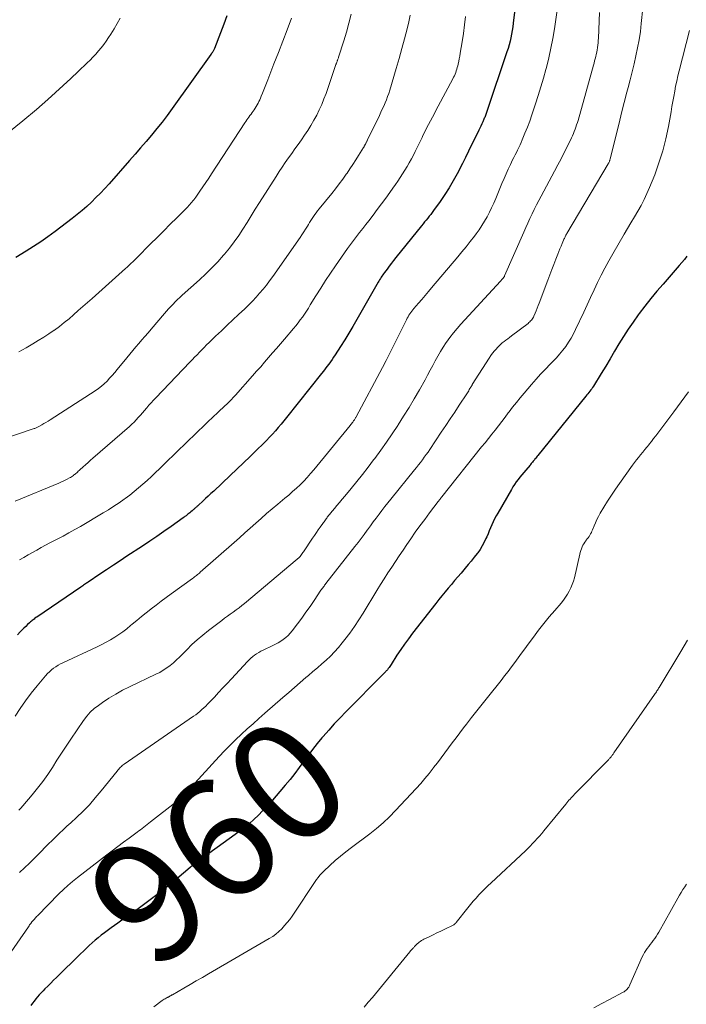
# Model space of a CAD drawing. Units: feet. Extents: x 2049999 to 2055028, y 559991 to 565000.
# Drawn here: x 2050942 to 2051054, y 561572 to 561737 of the extents above; entities that cross this region are included whole.
import ezdxf
from ezdxf.enums import TextEntityAlignment as Align

# ---------------------------------------------------------------- set-up
doc = ezdxf.new("R2010")
doc.units = ezdxf.units.FT
doc.header["$LTSCALE"] = 100
doc.header["$MEASUREMENT"] = 0
for name, color, linetype, lineweight in [('CONTOUR INDEX', 32, 'Continuous', 25), ('CONTOUR INDEX LABEL', 7, 'Continuous', 15), ('CONTOUR INTERMEDIATE', 40, 'Continuous', 15)]:
    doc.layers.add(name, color=color, linetype=linetype, lineweight=lineweight)
doc.styles.add('slant', font='romans.shx', dxfattribs={"oblique": 14.999978})

msp = doc.modelspace()

# ---------------------------------------------------------------- linework, layer by layer
at = {"layer": 'CONTOUR INDEX', "linetype": 'Continuous', "flags": 128}
for points, elevation in [([(2051025.82, 561743.39), (2051024.95, 561736.1), (2051024.87, 561735.49), (2051024.78, 561734.88), (2051024.67, 561734.27), (2051024.54, 561733.67), (2051024.4, 561733.07), (2051024.25, 561732.47), (2051024.07, 561731.88), (2051023.89, 561731.3), (2051020.52, 561721.28), (2051020.46, 561721.12), (2051020.41, 561720.96), (2051020.35, 561720.8), (2051020.29, 561720.64), (2051020.22, 561720.48), (2051020.16, 561720.32), (2051020.09, 561720.16), (2051020.02, 561720), (2051019.83, 561719.59), (2051019.66, 561719.23), (2051019.49, 561718.87), (2051019.32, 561718.51), (2051019.15, 561718.15), (2051018.48, 561716.76), (2051017.97, 561715.71), (2051017.46, 561714.66), (2051016.94, 561713.62), (2051016.41, 561712.57), (2051015.53, 561710.86), (2051014.89, 561709.67), (2051014.21, 561708.5), (2051013.48, 561707.37), (2051012.71, 561706.25), (2051011.6, 561704.72), (2051011.36, 561704.39), (2051011.11, 561704.07), (2051010.86, 561703.75), (2051010.61, 561703.43), (2051010.35, 561703.12), (2051010.09, 561702.8), (2051009.83, 561702.49), (2051009.58, 561702.17), (2051005.28, 561696.82), (2051004.9, 561696.35), (2051004.52, 561695.87), (2051004.16, 561695.39), (2051003.79, 561694.91), (2051003.36, 561694.32), (2051003.22, 561694.12), (2051003.08, 561693.93), (2051002.94, 561693.72), (2051002.81, 561693.52), (2051002.69, 561693.31), (2051002.56, 561693.11), (2051002.44, 561692.9), (2051002.32, 561692.69), (2050998.74, 561686.43), (2050998.07, 561685.29), (2050997.4, 561684.17), (2050996.71, 561683.05), (2050996.01, 561681.94), (2050995.11, 561680.54), (2050994.85, 561680.13), (2050994.58, 561679.73), (2050994.3, 561679.34), (2050994.02, 561678.95), (2050993.73, 561678.57), (2050993.43, 561678.18), (2050993.14, 561677.8), (2050992.84, 561677.42), (2050986.97, 561670.03), (2050986.52, 561669.46), (2050986.05, 561668.9), (2050985.58, 561668.35), (2050985.1, 561667.8), (2050984.62, 561667.26), (2050984.12, 561666.72), (2050983.62, 561666.2), (2050983.1, 561665.68), (2050981.95, 561664.56), (2050980.86, 561663.49), (2050979.76, 561662.43), (2050978.65, 561661.37), (2050977.53, 561660.32), (2050974.76, 561657.72), (2050974.3, 561657.29), (2050973.84, 561656.87), (2050973.39, 561656.44), (2050972.93, 561656.02), (2050972.19, 561655.33), (2050972.1, 561655.25), (2050972.01, 561655.17), (2050971.92, 561655.09), (2050971.83, 561655), (2050971.81, 561654.99), (2050971.73, 561654.91), (2050971.65, 561654.84), (2050971.57, 561654.77), (2050971.48, 561654.69), (2050971.4, 561654.62), (2050971.32, 561654.54), (2050971.23, 561654.47), (2050971.15, 561654.4), (2050970.92, 561654.21), (2050970.76, 561654.07), (2050970.6, 561653.95), (2050970.44, 561653.82), (2050970.28, 561653.69), (2050970.12, 561653.57), (2050969.95, 561653.45), (2050969.79, 561653.32), (2050969.62, 561653.2), (2050967.61, 561651.76), (2050966.43, 561650.92), (2050965.24, 561650.1), (2050964.04, 561649.29), (2050962.84, 561648.49), (2050960.22, 561646.79), (2050959.08, 561646.04), (2050957.95, 561645.29), (2050956.81, 561644.54), (2050955.69, 561643.78), (2050953.74, 561642.47), (2050953.59, 561642.36), (2050953.43, 561642.26), (2050953.28, 561642.15), (2050953.13, 561642.04), (2050952.97, 561641.93), (2050952.82, 561641.83), (2050952.66, 561641.72), (2050952.51, 561641.62), (2050945.12, 561636.61), (2050944.96, 561636.5), (2050944.81, 561636.39), (2050944.66, 561636.27), (2050944.5, 561636.16), (2050944.35, 561636.04), (2050944.21, 561635.92), (2050944.06, 561635.79), (2050943.92, 561635.66), (2050943.58, 561635.34), (2050943.27, 561635.04), (2050942.96, 561634.75), (2050942.66, 561634.44), (2050942.36, 561634.14), (2050941.88, 561633.65)], 980), ([(2050976.98, 561737.35), (2050976.45, 561735.91), (2050975.9, 561734.49), (2050974.87, 561731.88), (2050974.82, 561731.76), (2050974.76, 561731.64), (2050974.71, 561731.53), (2050974.65, 561731.41), (2050974.59, 561731.31), (2050974.55, 561731.25), (2050974.52, 561731.19), (2050974.48, 561731.13), (2050974.44, 561731.07), (2050974.4, 561731.01), (2050974.36, 561730.95), (2050974.32, 561730.89), (2050974.28, 561730.84), (2050967.79, 561721.78), (2050966.96, 561720.65), (2050966.11, 561719.53), (2050965.23, 561718.43), (2050964.33, 561717.34), (2050963.42, 561716.27), (2050962.51, 561715.2), (2050961.58, 561714.14), (2050960.66, 561713.08), (2050957.23, 561709.21), (2050956.52, 561708.42), (2050955.79, 561707.64), (2050955.04, 561706.88), (2050954.28, 561706.13), (2050953.5, 561705.41), (2050952.7, 561704.7), (2050951.88, 561704.02), (2050951.04, 561703.36), (2050948.19, 561701.19), (2050947, 561700.32), (2050945.8, 561699.48), (2050944.58, 561698.68), (2050943.33, 561697.9), (2050941.61, 561696.86)], 1000), ([(2051054, 561697.06), (2051053.61, 561696.52), (2051053.19, 561696), (2051052.76, 561695.49), (2051050.03, 561692.39), (2051049, 561691.18), (2051047.98, 561689.95), (2051046.99, 561688.7), (2051046.02, 561687.44), (2051045.85, 561687.21), (2051045, 561686.03), (2051044.18, 561684.84), (2051043.4, 561683.62), (2051042.64, 561682.38), (2051041.91, 561681.13), (2051041.16, 561679.89), (2051040.42, 561678.65), (2051039.66, 561677.41), (2051038.37, 561675.31), (2051038.23, 561675.08), (2051038.08, 561674.86), (2051037.93, 561674.65), (2051037.77, 561674.43), (2051037.61, 561674.22), (2051037.44, 561674.01), (2051037.28, 561673.81), (2051037.11, 561673.6), (2051029.06, 561663.68), (2051028.94, 561663.54), (2051028.83, 561663.4), (2051028.71, 561663.25), (2051028.6, 561663.11), (2051028.58, 561663.09), (2051028.48, 561662.96), (2051028.38, 561662.83), (2051028.27, 561662.7), (2051028.17, 561662.57), (2051028.07, 561662.44), (2051027.96, 561662.31), (2051027.85, 561662.18), (2051027.75, 561662.05), (2051027.02, 561661.2), (2051026.7, 561660.82), (2051026.38, 561660.43), (2051026.06, 561660.04), (2051025.75, 561659.64), (2051025.45, 561659.24), (2051025.16, 561658.83), (2051024.89, 561658.41), (2051024.63, 561657.98), (2051022.34, 561654.03), (2051022.08, 561653.55), (2051021.82, 561653.06), (2051021.58, 561652.57), (2051021.36, 561652.06), (2051021.14, 561651.56), (2051020.93, 561651.05), (2051020.71, 561650.54), (2051020.49, 561650.04), (2051020.37, 561649.77), (2051020.07, 561649.14), (2051019.74, 561648.53), (2051019.38, 561647.94), (2051018.98, 561647.37), (2051018.88, 561647.23), (2051018.4, 561646.61), (2051017.91, 561645.99), (2051017.41, 561645.38), (2051016.9, 561644.79), (2051016.19, 561643.97), (2051015.64, 561643.35), (2051015.1, 561642.72), (2051014.57, 561642.08), (2051014.04, 561641.45), (2051013.52, 561640.81), (2051013, 561640.16), (2051012.48, 561639.52), (2051011.97, 561638.87), (2051008.06, 561633.88), (2051007.38, 561632.98), (2051006.71, 561632.07), (2051006.08, 561631.14), (2051005.46, 561630.2), (2051004.47, 561628.64), (2051004.36, 561628.47), (2051004.24, 561628.31), (2051004.13, 561628.14), (2051004.01, 561627.98), (2051003.93, 561627.88), (2051003.85, 561627.77), (2051003.76, 561627.67), (2051003.66, 561627.57), (2051003.57, 561627.47), (2051003.47, 561627.37), (2051003.37, 561627.27), (2051003.27, 561627.17), (2051003.18, 561627.07), (2050996.9, 561620.74), (2050995.93, 561619.73), (2050994.96, 561618.71), (2050994.02, 561617.66), (2050993.09, 561616.61), (2050992.9, 561616.38), (2050992.1, 561615.41), (2050991.31, 561614.43), (2050990.56, 561613.43), (2050989.82, 561612.41), (2050989.09, 561611.39), (2050988.34, 561610.38), (2050987.55, 561609.4), (2050986.75, 561608.44), (2050984.31, 561605.6), (2050983.64, 561604.84), (2050982.95, 561604.11), (2050982.24, 561603.4), (2050981.5, 561602.71), (2050980.75, 561602.04), (2050979.98, 561601.39), (2050979.19, 561600.77), (2050978.38, 561600.17), (2050971.92, 561595.51), (2050971.78, 561595.4), (2050971.63, 561595.29), (2050971.49, 561595.19), (2050971.35, 561595.08), (2050971.21, 561594.97), (2050971.07, 561594.86), (2050970.93, 561594.75), (2050970.79, 561594.63), (2050967.83, 561592.14), (2050966.54, 561591.09), (2050965.24, 561590.05), (2050963.91, 561589.05), (2050962.56, 561588.07), (2050962.09, 561587.73), (2050960.96, 561586.93), (2050959.84, 561586.13), (2050958.72, 561585.33), (2050957.61, 561584.52), (2050956.45, 561583.69), (2050955.92, 561583.29), (2050955.4, 561582.88), (2050954.89, 561582.45), (2050954.39, 561582.01), (2050953.9, 561581.56), (2050953.41, 561581.1), (2050952.93, 561580.64), (2050952.45, 561580.18), (2050948.41, 561576.21), (2050947.93, 561575.74), (2050947.45, 561575.26), (2050946.97, 561574.77), (2050946.49, 561574.29), (2050946.17, 561573.96), (2050945.86, 561573.64), (2050945.55, 561573.3), (2050945.25, 561572.96), (2050944.96, 561572.62), (2050944.67, 561572.27), (2050944.39, 561571.91), (2050944.12, 561571.55)], 960)]:
    msp.add_lwpolyline(points, dxfattribs=dict(at, elevation=elevation))
at = {"layer": 'CONTOUR INTERMEDIATE', "linetype": 'Continuous', "flags": 128}
for points, elevation in [([(2051046.91, 561741.25), (2051046.39, 561736.05), (2051046.23, 561734.68), (2051046.03, 561733.33), (2051045.78, 561731.98), (2051045.49, 561730.64), (2051045.17, 561729.3), (2051044.85, 561727.96), (2051044.52, 561726.63), (2051044.18, 561725.3), (2051043.98, 561724.52), (2051043.54, 561722.8), (2051043.1, 561721.07), (2051042.67, 561719.35), (2051042.24, 561717.63), (2051041.17, 561713.31), (2051041.14, 561713.21), (2051041.11, 561713.11), (2051041.08, 561713.01), (2051041.05, 561712.91), (2051041.01, 561712.82), (2051040.96, 561712.72), (2051040.91, 561712.63), (2051040.86, 561712.54), (2051033.92, 561700.86), (2051033.85, 561700.73), (2051033.77, 561700.59), (2051033.7, 561700.46), (2051033.63, 561700.32), (2051033.56, 561700.19), (2051033.5, 561700.05), (2051033.44, 561699.91), (2051033.38, 561699.77), (2051033.13, 561699.17), (2051032.95, 561698.73), (2051032.77, 561698.29), (2051032.59, 561697.85), (2051032.41, 561697.41), (2051032.08, 561696.55), (2051031.74, 561695.68), (2051031.4, 561694.81), (2051031.07, 561693.93), (2051030.74, 561693.06), (2051029.3, 561689.21), (2051029.14, 561688.78), (2051028.97, 561688.35), (2051028.79, 561687.93), (2051028.61, 561687.51), (2051028.4, 561687.04), (2051028.31, 561686.86), (2051028.21, 561686.68), (2051028.1, 561686.52), (2051027.98, 561686.36), (2051027.85, 561686.21), (2051027.72, 561686.06), (2051027.57, 561685.93), (2051027.42, 561685.81), (2051024.64, 561683.69), (2051024.33, 561683.46), (2051024.02, 561683.23), (2051023.71, 561682.99), (2051023.4, 561682.76), (2051023.09, 561682.52), (2051022.8, 561682.27), (2051022.52, 561682), (2051022.26, 561681.73), (2051022.11, 561681.56), (2051021.78, 561681.19), (2051021.47, 561680.8), (2051021.18, 561680.4), (2051020.9, 561679.98), (2051018.08, 561675.56), (2051018.03, 561675.48), (2051017.98, 561675.39), (2051017.93, 561675.31), (2051017.88, 561675.22), (2051017.83, 561675.14), (2051017.79, 561675.05), (2051017.74, 561674.96), (2051017.69, 561674.88), (2051017.58, 561674.7), (2051017.48, 561674.53), (2051017.37, 561674.35), (2051017.27, 561674.18), (2051017.16, 561674.01), (2051015.89, 561672.08), (2051015.14, 561670.95), (2051014.39, 561669.82), (2051013.64, 561668.69), (2051012.88, 561667.56), (2051010.96, 561664.7), (2051010.66, 561664.25), (2051010.35, 561663.81), (2051010.04, 561663.38), (2051009.73, 561662.95), (2051009.4, 561662.52), (2051009.08, 561662.09), (2051008.75, 561661.67), (2051008.41, 561661.25), (2051004.43, 561656.35), (2051003.93, 561655.72), (2051003.43, 561655.1), (2051002.94, 561654.46), (2051002.45, 561653.82), (2051001.97, 561653.18), (2051001.49, 561652.54), (2051001.02, 561651.89), (2051000.55, 561651.24), (2051000.48, 561651.15), (2050999.97, 561650.45), (2050999.46, 561649.76), (2050998.94, 561649.08), (2050998.41, 561648.4), (2050993.56, 561642.2), (2050993.45, 561642.06), (2050993.34, 561641.93), (2050993.24, 561641.79), (2050993.13, 561641.65), (2050993.03, 561641.51), (2050992.93, 561641.37), (2050992.83, 561641.23), (2050992.73, 561641.09), (2050991.58, 561639.38), (2050990.9, 561638.39), (2050990.21, 561637.41), (2050989.5, 561636.44), (2050988.78, 561635.47), (2050987.88, 561634.28), (2050987.56, 561633.88), (2050987.21, 561633.51), (2050986.83, 561633.17), (2050986.42, 561632.85), (2050986, 561632.56), (2050985.56, 561632.29), (2050985.11, 561632.04), (2050984.65, 561631.81), (2050983.02, 561631.05), (2050982.65, 561630.87), (2050982.3, 561630.67), (2050981.95, 561630.46), (2050981.62, 561630.23), (2050981.3, 561629.98), (2050980.99, 561629.72), (2050980.69, 561629.44), (2050980.41, 561629.15), (2050977.73, 561626.26), (2050977.02, 561625.49), (2050976.31, 561624.73), (2050975.59, 561623.96), (2050974.88, 561623.2), (2050974.05, 561622.34), (2050973.74, 561622.02), (2050973.43, 561621.7), (2050973.1, 561621.39), (2050972.77, 561621.09), (2050972.44, 561620.8), (2050972.09, 561620.51), (2050971.74, 561620.24), (2050971.38, 561619.98), (2050959.78, 561611.97), (2050959.61, 561611.85), (2050959.44, 561611.72), (2050959.29, 561611.58), (2050959.13, 561611.43), (2050958.99, 561611.27), (2050958.84, 561611.12), (2050958.71, 561610.96), (2050958.57, 561610.79), (2050955.91, 561607.46), (2050954.93, 561606.3), (2050953.93, 561605.17), (2050952.87, 561604.09), (2050951.78, 561603.04), (2050950.8, 561602.14), (2050950.17, 561601.56), (2050949.55, 561600.97), (2050948.93, 561600.38), (2050948.31, 561599.79), (2050947.7, 561599.19), (2050947.09, 561598.59), (2050946.49, 561597.98), (2050945.89, 561597.37), (2050945.5, 561596.97), (2050944.69, 561596.16), (2050943.88, 561595.36), (2050943.04, 561594.59), (2050942.2, 561593.82)], 968), ([(2051032.3, 561738.29), (2051031.83, 561735.14), (2051031.56, 561733.52), (2051031.25, 561731.89), (2051030.89, 561730.28), (2051030.49, 561728.68), (2051030.4, 561728.34), (2051030, 561726.88), (2051029.58, 561725.44), (2051029.13, 561724), (2051028.67, 561722.56), (2051028.4, 561721.76), (2051028.05, 561720.74), (2051027.69, 561719.71), (2051027.3, 561718.7), (2051026.9, 561717.69), (2051026.43, 561716.54), (2051026.25, 561716.11), (2051026.07, 561715.69), (2051025.87, 561715.27), (2051025.67, 561714.85), (2051025.46, 561714.43), (2051025.25, 561714.02), (2051025.04, 561713.6), (2051024.84, 561713.18), (2051024.48, 561712.45), (2051024.1, 561711.66), (2051023.74, 561710.87), (2051023.39, 561710.07), (2051023.04, 561709.26), (2051022, 561706.74), (2051021.66, 561705.96), (2051021.31, 561705.18), (2051020.94, 561704.42), (2051020.56, 561703.66), (2051020.14, 561702.91), (2051019.7, 561702.19), (2051019.23, 561701.48), (2051018.73, 561700.79), (2051018.42, 561700.39), (2051017.74, 561699.52), (2051017.05, 561698.65), (2051016.35, 561697.79), (2051015.64, 561696.94), (2051011.27, 561691.78), (2051010.72, 561691.13), (2051010.17, 561690.48), (2051009.61, 561689.83), (2051009.05, 561689.18), (2051008.31, 561688.32), (2051008.13, 561688.1), (2051007.95, 561687.87), (2051007.79, 561687.64), (2051007.63, 561687.4), (2051007.47, 561687.16), (2051007.33, 561686.91), (2051007.19, 561686.66), (2051007.06, 561686.41), (2051005.5, 561683.26), (2051004.89, 561682.04), (2051004.27, 561680.82), (2051003.64, 561679.61), (2051003.01, 561678.4), (2050998.62, 561670.17), (2050998.56, 561670.06), (2050998.5, 561669.96), (2050998.44, 561669.86), (2050998.38, 561669.75), (2050998.32, 561669.65), (2050998.25, 561669.55), (2050998.18, 561669.46), (2050998.11, 561669.36), (2050998.04, 561669.26), (2050997.94, 561669.12), (2050997.83, 561668.98), (2050997.72, 561668.84), (2050997.6, 561668.7), (2050991.55, 561661.29), (2050991, 561660.64), (2050990.43, 561660), (2050989.84, 561659.38), (2050989.23, 561658.78), (2050988.61, 561658.19), (2050987.98, 561657.62), (2050987.34, 561657.05), (2050986.68, 561656.5), (2050985.48, 561655.5), (2050984.55, 561654.72), (2050983.62, 561653.93), (2050982.71, 561653.12), (2050981.8, 561652.32), (2050980.89, 561651.5), (2050979.99, 561650.69), (2050979.08, 561649.88), (2050978.16, 561649.08), (2050972.52, 561644.11), (2050972.37, 561643.98), (2050972.21, 561643.84), (2050972.05, 561643.71), (2050971.89, 561643.58), (2050971.72, 561643.45), (2050971.56, 561643.33), (2050971.39, 561643.2), (2050971.22, 561643.08), (2050967.64, 561640.49), (2050966.79, 561639.87), (2050965.95, 561639.25), (2050965.12, 561638.62), (2050964.29, 561637.98), (2050964.22, 561637.92), (2050963.43, 561637.3), (2050962.65, 561636.68), (2050961.87, 561636.04), (2050961.1, 561635.4), (2050960.84, 561635.17), (2050960.2, 561634.65), (2050959.54, 561634.15), (2050958.86, 561633.67), (2050958.17, 561633.22), (2050957.46, 561632.79), (2050956.74, 561632.39), (2050956, 561632.01), (2050955.26, 561631.64), (2050949.48, 561628.95), (2050949.07, 561628.74), (2050948.68, 561628.52), (2050948.29, 561628.28), (2050947.92, 561628.02), (2050947.57, 561627.74), (2050947.23, 561627.44), (2050946.91, 561627.12), (2050946.61, 561626.78), (2050945.18, 561625.07), (2050944.2, 561623.84), (2050943.25, 561622.59), (2050942.36, 561621.3), (2050941.5, 561619.99)], 976), ([(2050997.77, 561737.61), (2050997.4, 561736.11), (2050996.99, 561734.61), (2050996.54, 561733.13), (2050995.69, 561730.42), (2050995.65, 561730.29), (2050995.6, 561730.17), (2050995.56, 561730.05), (2050995.52, 561729.92), (2050995.49, 561729.86), (2050995.46, 561729.77), (2050995.43, 561729.68), (2050995.4, 561729.59), (2050995.36, 561729.5), (2050995.33, 561729.41), (2050995.3, 561729.33), (2050995.27, 561729.24), (2050995.24, 561729.15), (2050993.58, 561724.34), (2050993.23, 561723.41), (2050992.86, 561722.49), (2050992.45, 561721.59), (2050992.02, 561720.71), (2050991.54, 561719.84), (2050991.05, 561718.98), (2050990.52, 561718.14), (2050989.97, 561717.32), (2050989.44, 561716.56), (2050988.91, 561715.79), (2050988.37, 561715.03), (2050987.83, 561714.28), (2050987.28, 561713.52), (2050986.74, 561712.77), (2050986.22, 561712), (2050985.7, 561711.23), (2050985.2, 561710.44), (2050982.43, 561706.04), (2050981.73, 561704.93), (2050981.04, 561703.82), (2050980.35, 561702.72), (2050979.66, 561701.6), (2050978.95, 561700.51), (2050978.2, 561699.44), (2050977.4, 561698.41), (2050976.57, 561697.41), (2050976.4, 561697.21), (2050975.44, 561696.14), (2050974.46, 561695.1), (2050973.43, 561694.1), (2050972.39, 561693.11), (2050969.5, 561690.51), (2050969.1, 561690.15), (2050968.71, 561689.78), (2050968.33, 561689.41), (2050967.95, 561689.03), (2050967.57, 561688.64), (2050967.21, 561688.25), (2050966.85, 561687.85), (2050966.5, 561687.44), (2050964.27, 561684.83), (2050963.76, 561684.23), (2050963.25, 561683.63), (2050962.73, 561683.04), (2050962.22, 561682.45), (2050961.7, 561681.85), (2050961.19, 561681.26), (2050960.69, 561680.65), (2050960.19, 561680.05), (2050958.58, 561678.07), (2050958.17, 561677.58), (2050957.75, 561677.09), (2050957.32, 561676.61), (2050956.89, 561676.14), (2050956.43, 561675.69), (2050955.95, 561675.27), (2050955.45, 561674.88), (2050954.92, 561674.51), (2050947.35, 561669.65), (2050947.01, 561669.43), (2050946.66, 561669.22), (2050946.31, 561669.02), (2050945.96, 561668.82), (2050945.48, 561668.55), (2050945.36, 561668.49), (2050945.25, 561668.43), (2050945.13, 561668.37), (2050945.02, 561668.32), (2050944.9, 561668.27), (2050944.78, 561668.22), (2050944.66, 561668.18), (2050944.54, 561668.13), (2050939.78, 561666.54)], 992), ([(2050959.07, 561736.94), (2050958.58, 561736.03), (2050958.06, 561735.13), (2050957.52, 561734.25), (2050957.15, 561733.68), (2050956.76, 561733.1), (2050956.35, 561732.53), (2050955.92, 561731.98), (2050955.47, 561731.45), (2050955.01, 561730.93), (2050954.54, 561730.41), (2050954.05, 561729.92), (2050953.55, 561729.43), (2050952.06, 561728.01), (2050950.8, 561726.82), (2050949.54, 561725.65), (2050948.26, 561724.49), (2050946.97, 561723.34), (2050945.07, 561721.66), (2050942.79, 561719.72), (2050940.46, 561717.83)], 1004), ([(2051007.69, 561737.43), (2051007.45, 561736.35), (2051007.16, 561735.16), (2051006.74, 561733.49), (2051006.3, 561731.83), (2051005.84, 561730.18), (2051005.35, 561728.53), (2051004.24, 561724.88), (2051004.07, 561724.34), (2051003.88, 561723.8), (2051003.68, 561723.26), (2051003.46, 561722.73), (2051003.24, 561722.21), (2051003, 561721.69), (2051002.76, 561721.17), (2051002.52, 561720.65), (2051000.54, 561716.58), (2051000.5, 561716.49), (2051000.46, 561716.4), (2051000.42, 561716.32), (2051000.38, 561716.23), (2051000.34, 561716.14), (2051000.29, 561716.05), (2051000.25, 561715.97), (2051000.21, 561715.88), (2051000.18, 561715.83), (2051000.14, 561715.76), (2051000.1, 561715.69), (2051000.06, 561715.62), (2051000.02, 561715.55), (2050999.98, 561715.48), (2050999.94, 561715.41), (2050999.9, 561715.34), (2050999.85, 561715.27), (2050999.02, 561713.92), (2050998.56, 561713.18), (2050998.08, 561712.44), (2050997.59, 561711.71), (2050997.1, 561710.99), (2050996.95, 561710.78), (2050996.37, 561709.97), (2050995.77, 561709.16), (2050995.16, 561708.37), (2050994.53, 561707.58), (2050992.4, 561704.97), (2050992.16, 561704.66), (2050991.92, 561704.34), (2050991.69, 561704.02), (2050991.47, 561703.7), (2050991.25, 561703.37), (2050991.04, 561703.04), (2050990.83, 561702.7), (2050990.63, 561702.37), (2050990.45, 561702.08), (2050990.16, 561701.6), (2050989.86, 561701.13), (2050989.55, 561700.66), (2050989.23, 561700.2), (2050984.64, 561693.65), (2050984.12, 561692.93), (2050983.58, 561692.22), (2050983.02, 561691.52), (2050982.45, 561690.84), (2050981.85, 561690.17), (2050981.24, 561689.52), (2050980.61, 561688.88), (2050979.97, 561688.26), (2050978.94, 561687.3), (2050977.97, 561686.39), (2050977.01, 561685.48), (2050976.04, 561684.56), (2050975.08, 561683.64), (2050973.99, 561682.6), (2050973.58, 561682.2), (2050973.17, 561681.79), (2050972.77, 561681.38), (2050972.37, 561680.97), (2050971.97, 561680.56), (2050971.57, 561680.14), (2050971.18, 561679.73), (2050970.78, 561679.32), (2050965.04, 561673.34), (2050964.66, 561672.93), (2050964.28, 561672.52), (2050963.91, 561672.09), (2050963.54, 561671.66), (2050963.49, 561671.6), (2050963.16, 561671.2), (2050962.82, 561670.8), (2050962.48, 561670.4), (2050962.13, 561670.01), (2050961.78, 561669.63), (2050961.41, 561669.26), (2050961.03, 561668.9), (2050960.65, 561668.55), (2050954.53, 561663.23), (2050954.12, 561662.87), (2050953.71, 561662.5), (2050953.3, 561662.13), (2050952.89, 561661.76), (2050952.33, 561661.25), (2050952.21, 561661.14), (2050952.08, 561661.02), (2050951.95, 561660.9), (2050951.82, 561660.79), (2050951.69, 561660.67), (2050951.55, 561660.56), (2050951.42, 561660.46), (2050951.28, 561660.35), (2050951.25, 561660.33), (2050951.09, 561660.22), (2050950.93, 561660.11), (2050950.76, 561660.01), (2050950.59, 561659.92), (2050950.24, 561659.73), (2050949.89, 561659.55), (2050949.53, 561659.38), (2050949.17, 561659.22), (2050948.81, 561659.06), (2050941.49, 561656)], 988), ([(2050987.81, 561736.92), (2050987.07, 561735.01), (2050986.34, 561733.11), (2050985.6, 561731.21), (2050984.86, 561729.31), (2050983.81, 561726.63), (2050983.59, 561726.07), (2050983.37, 561725.51), (2050983.15, 561724.95), (2050982.93, 561724.39), (2050982.72, 561723.86), (2050982.6, 561723.56), (2050982.47, 561723.27), (2050982.33, 561722.98), (2050982.19, 561722.69), (2050982.04, 561722.41), (2050981.88, 561722.14), (2050981.71, 561721.87), (2050981.53, 561721.6), (2050981.36, 561721.36), (2050981.19, 561721.11), (2050981.02, 561720.87), (2050980.84, 561720.62), (2050980.67, 561720.37), (2050980.5, 561720.13), (2050980.33, 561719.88), (2050980.16, 561719.63), (2050979.99, 561719.38), (2050974.41, 561710.84), (2050973.93, 561710.11), (2050973.44, 561709.38), (2050972.95, 561708.66), (2050972.46, 561707.95), (2050971.76, 561706.95), (2050971.61, 561706.73), (2050971.45, 561706.52), (2050971.29, 561706.32), (2050971.12, 561706.11), (2050970.94, 561705.92), (2050970.77, 561705.72), (2050970.59, 561705.53), (2050970.4, 561705.34), (2050968.58, 561703.51), (2050967.49, 561702.41), (2050966.39, 561701.31), (2050965.29, 561700.21), (2050964.19, 561699.11), (2050961.88, 561696.8), (2050961.65, 561696.57), (2050961.42, 561696.35), (2050961.19, 561696.12), (2050960.96, 561695.9), (2050960.72, 561695.68), (2050960.49, 561695.46), (2050960.25, 561695.24), (2050960.01, 561695.02), (2050954.39, 561689.99), (2050953.62, 561689.31), (2050952.85, 561688.62), (2050952.08, 561687.94), (2050951.3, 561687.25), (2050950.52, 561686.58), (2050949.72, 561685.93), (2050948.91, 561685.3), (2050948.08, 561684.69), (2050948.03, 561684.66), (2050947.16, 561684.05), (2050946.28, 561683.47), (2050945.38, 561682.91), (2050944.47, 561682.36), (2050943.33, 561681.71), (2050942.11, 561681.01)], 996), ([(2051039.37, 561737.87), (2051039.2, 561733.59), (2051039.18, 561733.2), (2051039.15, 561732.81), (2051039.1, 561732.41), (2051039.05, 561732.02), (2051039.05, 561731.99), (2051038.99, 561731.62), (2051038.92, 561731.24), (2051038.84, 561730.87), (2051038.76, 561730.51), (2051038.67, 561730.14), (2051038.57, 561729.77), (2051038.48, 561729.41), (2051038.38, 561729.04), (2051035.79, 561719.82), (2051035.68, 561719.44), (2051035.56, 561719.07), (2051035.44, 561718.7), (2051035.31, 561718.33), (2051035.17, 561717.96), (2051035.02, 561717.6), (2051034.86, 561717.25), (2051034.69, 561716.89), (2051034, 561715.49), (2051033.47, 561714.44), (2051032.94, 561713.39), (2051032.39, 561712.35), (2051031.84, 561711.31), (2051029.61, 561707.14), (2051029.22, 561706.4), (2051028.83, 561705.65), (2051028.46, 561704.9), (2051028.1, 561704.14), (2051027.74, 561703.38), (2051027.39, 561702.62), (2051027.05, 561701.85), (2051026.71, 561701.09), (2051023.5, 561693.78), (2051023.48, 561693.73), (2051023.45, 561693.68), (2051023.42, 561693.63), (2051023.39, 561693.58), (2051023.36, 561693.54), (2051023.33, 561693.49), (2051023.3, 561693.45), (2051023.26, 561693.4), (2051023.16, 561693.29), (2051023.07, 561693.19), (2051022.98, 561693.09), (2051022.89, 561692.99), (2051022.8, 561692.9), (2051016.16, 561685.67), (2051015.53, 561684.95), (2051014.92, 561684.22), (2051014.34, 561683.46), (2051013.78, 561682.68), (2051013.71, 561682.58), (2051013.21, 561681.84), (2051012.74, 561681.08), (2051012.29, 561680.3), (2051011.87, 561679.52), (2051011.45, 561678.73), (2051011.03, 561677.94), (2051010.6, 561677.15), (2051010.16, 561676.37), (2051009.22, 561674.69), (2051008.36, 561673.19), (2051007.48, 561671.71), (2051006.57, 561670.24), (2051005.64, 561668.78), (2051005.6, 561668.71), (2051004.66, 561667.31), (2051003.71, 561665.92), (2051002.73, 561664.55), (2051001.73, 561663.19), (2051001.53, 561662.92), (2051000.61, 561661.71), (2050999.68, 561660.51), (2050998.74, 561659.32), (2050997.78, 561658.15), (2050996.71, 561656.85), (2050996.28, 561656.33), (2050995.84, 561655.81), (2050995.41, 561655.29), (2050994.97, 561654.77), (2050994.33, 561653.99), (2050994.22, 561653.86), (2050994.11, 561653.73), (2050994, 561653.59), (2050993.9, 561653.45), (2050993.79, 561653.31), (2050993.69, 561653.18), (2050993.59, 561653.04), (2050993.49, 561652.9), (2050993.47, 561652.88), (2050993.36, 561652.72), (2050993.25, 561652.57), (2050993.14, 561652.42), (2050993.04, 561652.27), (2050992.6, 561651.67), (2050992.28, 561651.21), (2050991.96, 561650.75), (2050991.64, 561650.29), (2050991.33, 561649.83), (2050989.8, 561647.55), (2050989.69, 561647.39), (2050989.58, 561647.24), (2050989.47, 561647.08), (2050989.35, 561646.93), (2050989.22, 561646.76), (2050989.17, 561646.7), (2050989.11, 561646.63), (2050989.06, 561646.57), (2050989, 561646.51), (2050988.94, 561646.45), (2050988.87, 561646.39), (2050988.81, 561646.34), (2050988.75, 561646.28), (2050979.93, 561638.9), (2050979.47, 561638.52), (2050979, 561638.15), (2050978.52, 561637.79), (2050978.03, 561637.44), (2050977.54, 561637.1), (2050977.06, 561636.75), (2050976.58, 561636.39), (2050976.1, 561636.03), (2050973.88, 561634.34), (2050972.93, 561633.59), (2050972.01, 561632.8), (2050971.12, 561631.98), (2050970.26, 561631.13), (2050969.55, 561630.4), (2050969.05, 561629.9), (2050968.54, 561629.42), (2050968.01, 561628.95), (2050967.47, 561628.5), (2050966.9, 561628.08), (2050966.32, 561627.68), (2050965.71, 561627.33), (2050965.08, 561627.01), (2050960.68, 561624.92), (2050959.5, 561624.33), (2050958.34, 561623.7), (2050957.22, 561623.01), (2050956.12, 561622.28), (2050955.45, 561621.81), (2050954.74, 561621.26), (2050954.07, 561620.65), (2050953.48, 561619.98), (2050952.93, 561619.26), (2050950.83, 561616.16), (2050950.03, 561614.98), (2050949.25, 561613.8), (2050948.48, 561612.6), (2050947.73, 561611.4), (2050946.95, 561610.21), (2050946.13, 561609.05), (2050945.27, 561607.93), (2050944.37, 561606.83), (2050942.79, 561604.98), (2050942.46, 561604.61), (2050942.14, 561604.24)], 972), ([(2051016.92, 561737.22), (2051016.78, 561735.8), (2051016.6, 561734.38), (2051016.39, 561732.97), (2051016.07, 561731.05), (2051015.99, 561730.6), (2051015.9, 561730.15), (2051015.81, 561729.71), (2051015.71, 561729.26), (2051015.64, 561728.95), (2051015.57, 561728.66), (2051015.49, 561728.38), (2051015.4, 561728.11), (2051015.3, 561727.84), (2051015.19, 561727.57), (2051015.07, 561727.3), (2051014.94, 561727.04), (2051014.81, 561726.78), (2051012.38, 561722.22), (2051012.05, 561721.6), (2051011.72, 561720.99), (2051011.4, 561720.37), (2051011.07, 561719.75), (2051010.75, 561719.13), (2051010.43, 561718.51), (2051010.13, 561717.89), (2051009.82, 561717.26), (2051009.67, 561716.94), (2051009.28, 561716.15), (2051008.9, 561715.36), (2051008.5, 561714.58), (2051008.1, 561713.79), (2051007.87, 561713.35), (2051007.52, 561712.72), (2051007.17, 561712.09), (2051006.79, 561711.47), (2051006.41, 561710.86), (2051006.01, 561710.25), (2051005.61, 561709.65), (2051005.2, 561709.06), (2051004.78, 561708.47), (2051004.25, 561707.72), (2051003.57, 561706.76), (2051002.87, 561705.81), (2051002.17, 561704.86), (2051001.45, 561703.92), (2051000.75, 561703.01), (2051000.24, 561702.35), (2050999.72, 561701.68), (2050999.2, 561701.02), (2050998.68, 561700.35), (2050998.17, 561699.69), (2050997.66, 561699.02), (2050997.17, 561698.34), (2050996.68, 561697.65), (2050995.17, 561695.46), (2050994.32, 561694.22), (2050993.49, 561692.97), (2050992.68, 561691.7), (2050991.88, 561690.43), (2050990.94, 561688.9), (2050990.62, 561688.38), (2050990.29, 561687.87), (2050989.95, 561687.37), (2050989.61, 561686.87), (2050989.25, 561686.38), (2050988.89, 561685.89), (2050988.51, 561685.42), (2050988.13, 561684.95), (2050986.61, 561683.17), (2050985.95, 561682.39), (2050985.28, 561681.62), (2050984.62, 561680.85), (2050983.96, 561680.08), (2050983.29, 561679.31), (2050982.63, 561678.54), (2050981.95, 561677.78), (2050981.28, 561677.01), (2050978.4, 561673.78), (2050978.19, 561673.55), (2050977.98, 561673.32), (2050977.77, 561673.1), (2050977.56, 561672.88), (2050977.34, 561672.66), (2050977.12, 561672.44), (2050976.9, 561672.23), (2050976.67, 561672.02), (2050975.46, 561670.87), (2050974.63, 561670.09), (2050973.8, 561669.3), (2050972.98, 561668.51), (2050972.15, 561667.72), (2050969.85, 561665.51), (2050968.93, 561664.62), (2050968.01, 561663.72), (2050967.09, 561662.83), (2050966.17, 561661.93), (2050965.69, 561661.46), (2050965.01, 561660.8), (2050964.32, 561660.14), (2050963.61, 561659.5), (2050962.9, 561658.86), (2050962.18, 561658.24), (2050961.44, 561657.64), (2050960.69, 561657.05), (2050959.93, 561656.48), (2050959.76, 561656.36), (2050958.9, 561655.75), (2050958.03, 561655.16), (2050957.13, 561654.59), (2050956.23, 561654.04), (2050952.43, 561651.8), (2050951.47, 561651.25), (2050950.51, 561650.71), (2050949.53, 561650.18), (2050948.55, 561649.67), (2050948.07, 561649.43), (2050947.32, 561649.05), (2050946.58, 561648.65), (2050945.85, 561648.25), (2050945.12, 561647.83), (2050944.39, 561647.41), (2050943.67, 561647), (2050942.94, 561646.58), (2050942.21, 561646.17)], 984), ([(2051054.48, 561734.85), (2051052.73, 561728.1), (2051052.52, 561727.26), (2051052.32, 561726.41), (2051052.14, 561725.56), (2051051.98, 561724.7), (2051051.83, 561723.84), (2051051.67, 561722.99), (2051051.52, 561722.13), (2051051.37, 561721.27), (2051050.94, 561718.81), (2051050.51, 561716.75), (2051049.99, 561714.7), (2051049.35, 561712.69), (2051048.63, 561710.71), (2051047.77, 561708.57), (2051047.33, 561707.55), (2051046.86, 561706.54), (2051046.35, 561705.55), (2051045.8, 561704.58), (2051045.23, 561703.63), (2051044.66, 561702.67), (2051044.1, 561701.71), (2051043.53, 561700.74), (2051041.61, 561697.47), (2051040.93, 561696.28), (2051040.28, 561695.08), (2051039.66, 561693.86), (2051039.06, 561692.63), (2051038.48, 561691.4), (2051037.9, 561690.16), (2051037.31, 561688.92), (2051036.74, 561687.68), (2051035.38, 561684.78), (2051035.01, 561684.05), (2051034.62, 561683.33), (2051034.18, 561682.63), (2051033.72, 561681.95), (2051033.23, 561681.3), (2051032.71, 561680.66), (2051032.17, 561680.04), (2051031.6, 561679.45), (2051031.13, 561678.97), (2051030.32, 561678.14), (2051029.53, 561677.3), (2051028.75, 561676.44), (2051027.99, 561675.57), (2051026.74, 561674.11), (2051026.1, 561673.33), (2051025.46, 561672.55), (2051024.84, 561671.76), (2051024.23, 561670.96), (2051024.11, 561670.79), (2051023.56, 561670.07), (2051023.01, 561669.35), (2051022.46, 561668.64), (2051021.9, 561667.93), (2051021.33, 561667.22), (2051020.77, 561666.51), (2051020.21, 561665.81), (2051019.64, 561665.1), (2051012.96, 561656.72), (2051012.89, 561656.62), (2051012.82, 561656.53), (2051012.74, 561656.44), (2051012.67, 561656.35), (2051012.6, 561656.26), (2051012.52, 561656.17), (2051012.45, 561656.08), (2051012.38, 561655.98), (2051010.9, 561654.04), (2051010.1, 561652.97), (2051009.31, 561651.89), (2051008.53, 561650.8), (2051007.77, 561649.7), (2051007.14, 561648.77), (2051006.5, 561647.82), (2051005.85, 561646.86), (2051005.22, 561645.91), (2051004.58, 561644.95), (2051003.95, 561643.99), (2051003.33, 561643.02), (2051002.72, 561642.05), (2051002.11, 561641.07), (2050999.79, 561637.27), (2050999.07, 561636.13), (2050998.32, 561635.01), (2050997.54, 561633.91), (2050996.74, 561632.84), (2050996.3, 561632.27), (2050995.67, 561631.51), (2050995.02, 561630.77), (2050994.33, 561630.07), (2050993.61, 561629.4), (2050992.87, 561628.75), (2050992.12, 561628.1), (2050991.38, 561627.46), (2050990.63, 561626.82), (2050990.2, 561626.46), (2050989.24, 561625.63), (2050988.27, 561624.81), (2050987.32, 561623.98), (2050986.36, 561623.14), (2050983.33, 561620.48), (2050982.34, 561619.61), (2050981.36, 561618.73), (2050980.38, 561617.85), (2050979.4, 561616.97), (2050978.43, 561616.06), (2050977.49, 561615.15), (2050976.57, 561614.2), (2050975.67, 561613.24), (2050969.87, 561606.87), (2050969.79, 561606.78), (2050969.71, 561606.69), (2050969.63, 561606.6), (2050969.55, 561606.51), (2050969.47, 561606.42), (2050969.43, 561606.37), (2050969.38, 561606.33), (2050969.34, 561606.28), (2050969.29, 561606.24), (2050969.25, 561606.2), (2050969.2, 561606.17), (2050969.15, 561606.13), (2050969.1, 561606.09), (2050968.94, 561605.98), (2050968.81, 561605.89), (2050968.69, 561605.79), (2050968.56, 561605.7), (2050968.43, 561605.6), (2050964.15, 561602.28), (2050963.87, 561602.06), (2050963.6, 561601.85), (2050963.33, 561601.63), (2050963.06, 561601.41), (2050962.79, 561601.19), (2050962.51, 561600.98), (2050962.23, 561600.77), (2050961.95, 561600.56), (2050960.61, 561599.57), (2050959.66, 561598.87), (2050958.71, 561598.17), (2050957.77, 561597.45), (2050956.83, 561596.74), (2050951.94, 561592.96), (2050951.13, 561592.31), (2050950.34, 561591.64), (2050949.58, 561590.94), (2050948.83, 561590.21), (2050945.22, 561586.54), (2050945.1, 561586.41), (2050944.97, 561586.28), (2050944.85, 561586.15), (2050944.72, 561586.01), (2050944.51, 561585.77), (2050944.49, 561585.76), (2050944.47, 561585.74), (2050944.46, 561585.72), (2050944.44, 561585.71), (2050944.34, 561585.61), (2050944.3, 561585.56), (2050944.11, 561585.28), (2050944.01, 561585.15), (2050943.92, 561585.01), (2050943.82, 561584.87), (2050943.73, 561584.73), (2050939.96, 561579.22)], 964), ([(2051054.3, 561674.34), (2051053.07, 561672.65), (2051051.83, 561670.98), (2051049.17, 561667.43), (2051048.81, 561666.96), (2051048.45, 561666.49), (2051048.09, 561666.03), (2051047.72, 561665.57), (2051047.68, 561665.52), (2051047.33, 561665.08), (2051046.98, 561664.65), (2051046.63, 561664.22), (2051046.28, 561663.79), (2051045.94, 561663.36), (2051045.59, 561662.92), (2051045.26, 561662.48), (2051044.93, 561662.03), (2051042.74, 561658.98), (2051042.05, 561658.01), (2051041.39, 561657.02), (2051040.75, 561656.02), (2051040.13, 561655.01), (2051039.52, 561653.98), (2051039.23, 561653.47), (2051038.96, 561652.94), (2051038.71, 561652.41), (2051038.48, 561651.86), (2051038.23, 561651.24), (2051038.13, 561651.01), (2051038.02, 561650.77), (2051037.9, 561650.54), (2051037.77, 561650.32), (2051037.64, 561650.1), (2051037.49, 561649.89), (2051037.34, 561649.68), (2051037.18, 561649.48), (2051037.12, 561649.4), (2051036.93, 561649.15), (2051036.76, 561648.89), (2051036.62, 561648.62), (2051036.48, 561648.34), (2051036.36, 561648.03), (2051036.26, 561647.73), (2051036.17, 561647.43), (2051036.09, 561647.12), (2051035.18, 561643.19), (2051035.02, 561642.6), (2051034.83, 561642.03), (2051034.6, 561641.48), (2051034.33, 561640.94), (2051034.03, 561640.41), (2051033.71, 561639.91), (2051033.35, 561639.42), (2051032.97, 561638.95), (2051031.89, 561637.71), (2051030.97, 561636.62), (2051030.06, 561635.51), (2051029.18, 561634.39), (2051028.32, 561633.25), (2051027.43, 561632.05), (2051026.87, 561631.29), (2051026.31, 561630.53), (2051025.76, 561629.76), (2051025.2, 561629), (2051024.65, 561628.24), (2051024.08, 561627.48), (2051023.5, 561626.73), (2051022.92, 561625.99), (2051020.61, 561623.11), (2051019.72, 561622), (2051018.84, 561620.88), (2051017.96, 561619.76), (2051017.09, 561618.64), (2051016.63, 561618.04), (2051015.99, 561617.22), (2051015.36, 561616.38), (2051014.73, 561615.55), (2051014.11, 561614.71), (2051013.48, 561613.87), (2051012.86, 561613.03), (2051012.23, 561612.2), (2051011.6, 561611.37), (2051011.53, 561611.27), (2051010.85, 561610.41), (2051010.15, 561609.55), (2051009.43, 561608.72), (2051008.69, 561607.9), (2051005.24, 561604.19), (2051004.22, 561603.15), (2051003.16, 561602.14), (2051002.04, 561601.2), (2051000.9, 561600.29), (2050997.82, 561598), (2050996.89, 561597.29), (2050995.98, 561596.55), (2050995.1, 561595.79), (2050994.23, 561595), (2050993.21, 561594.03), (2050992.88, 561593.7), (2050992.56, 561593.36), (2050992.27, 561592.99), (2050992, 561592.61), (2050987.88, 561586.51), (2050987.49, 561585.95), (2050987.07, 561585.41), (2050986.64, 561584.9), (2050986.18, 561584.39), (2050985.69, 561583.92), (2050985.18, 561583.48), (2050984.64, 561583.09), (2050984.07, 561582.72), (2050973.9, 561576.83), (2050972.86, 561576.23), (2050971.83, 561575.63), (2050970.8, 561575.03), (2050969.76, 561574.43), (2050967.86, 561573.33), (2050967.77, 561573.29), (2050967.69, 561573.24), (2050967.61, 561573.19), (2050967.53, 561573.14), (2050967.49, 561573.12), (2050967.43, 561573.08), (2050967.37, 561573.04), (2050967.3, 561573.01), (2050967.24, 561572.97), (2050967.17, 561572.94), (2050967.1, 561572.9), (2050967.04, 561572.87), (2050966.97, 561572.84), (2050966.77, 561572.74), (2050966.61, 561572.65), (2050966.45, 561572.56), (2050966.29, 561572.46), (2050966.14, 561572.36), (2050964.72, 561571.32)], 956), ([(2051054.14, 561632.71), (2051053.56, 561631.77), (2051052.99, 561630.82), (2051049.37, 561624.82), (2051049.28, 561624.67), (2051049.19, 561624.52), (2051049.09, 561624.37), (2051049, 561624.22), (2051048.91, 561624.08), (2051048.81, 561623.93), (2051048.71, 561623.79), (2051048.61, 561623.64), (2051041.8, 561613.83), (2051041.72, 561613.73), (2051041.65, 561613.62), (2051041.57, 561613.52), (2051041.5, 561613.41), (2051041.48, 561613.38), (2051041.41, 561613.29), (2051041.34, 561613.2), (2051041.27, 561613.11), (2051041.2, 561613.03), (2051041.12, 561612.94), (2051041.04, 561612.86), (2051040.96, 561612.77), (2051040.88, 561612.69), (2051035.22, 561606.93), (2051035.03, 561606.73), (2051034.84, 561606.53), (2051034.65, 561606.32), (2051034.46, 561606.11), (2051034.27, 561605.9), (2051034.09, 561605.69), (2051033.91, 561605.48), (2051033.73, 561605.26), (2051030.06, 561600.78), (2051029.7, 561600.34), (2051029.33, 561599.91), (2051028.95, 561599.48), (2051028.57, 561599.06), (2051028.18, 561598.65), (2051027.79, 561598.24), (2051027.38, 561597.85), (2051026.97, 561597.45), (2051021.22, 561592.06), (2051020.7, 561591.57), (2051020.19, 561591.07), (2051019.69, 561590.56), (2051019.19, 561590.05), (2051018.7, 561589.53), (2051018.23, 561588.99), (2051017.77, 561588.44), (2051017.32, 561587.89), (2051015.4, 561585.42), (2051015.35, 561585.35), (2051015.29, 561585.29), (2051015.24, 561585.24), (2051015.17, 561585.18), (2051015.11, 561585.13), (2051015.04, 561585.08), (2051014.97, 561585.04), (2051014.9, 561585), (2051013.46, 561584.3), (2051012.81, 561583.98), (2051012.16, 561583.67), (2051011.51, 561583.36), (2051010.85, 561583.05), (2051009.98, 561582.63), (2051009.77, 561582.52), (2051009.56, 561582.4), (2051009.37, 561582.27), (2051009.17, 561582.12), (2051009.02, 561581.99), (2051008.91, 561581.9), (2051008.81, 561581.81), (2051008.71, 561581.72), (2051008.61, 561581.62), (2051008.51, 561581.52), (2051008.42, 561581.42), (2051008.33, 561581.32), (2051008.23, 561581.22), (2051008.15, 561581.13), (2051008.02, 561580.98), (2051007.88, 561580.83), (2051007.75, 561580.67), (2051007.63, 561580.52), (2051001.34, 561572.89), (2051000.65, 561572.06), (2050999.95, 561571.24)], 952), ([(2051053.97, 561591.87), (2051053.66, 561591.4), (2051053.36, 561590.94), (2051053.07, 561590.46), (2051052.78, 561589.99), (2051052.5, 561589.5), (2051049.3, 561583.81), (2051049.09, 561583.45), (2051048.87, 561583.1), (2051048.63, 561582.76), (2051048.39, 561582.43), (2051048.13, 561582.1), (2051047.88, 561581.77), (2051047.63, 561581.43), (2051047.38, 561581.1), (2051047.14, 561580.76), (2051046.92, 561580.41), (2051046.73, 561580.05), (2051046.55, 561579.68), (2051044.49, 561575.01), (2051044.4, 561574.81), (2051044.29, 561574.62), (2051044.16, 561574.44), (2051044.02, 561574.27), (2051043.87, 561574.11), (2051043.7, 561573.97), (2051043.53, 561573.84), (2051043.34, 561573.73), (2051041.08, 561572.54), (2051039.75, 561571.84), (2051038.42, 561571.15)], 948)]:
    msp.add_lwpolyline(points, dxfattribs=dict(at, elevation=elevation))

# ---------------------------------------------------------------- texts
at = {"layer": 'CONTOUR INDEX LABEL', "linetype": 'Continuous', "style": 'slant', "oblique": 15}
msp.add_text('960', height=20, rotation=40.6725, dxfattribs=at).set_placement((2050975.53, 561599.09, 960), align=Align.MIDDLE_CENTER)

doc.saveas('drawing.dxf')
